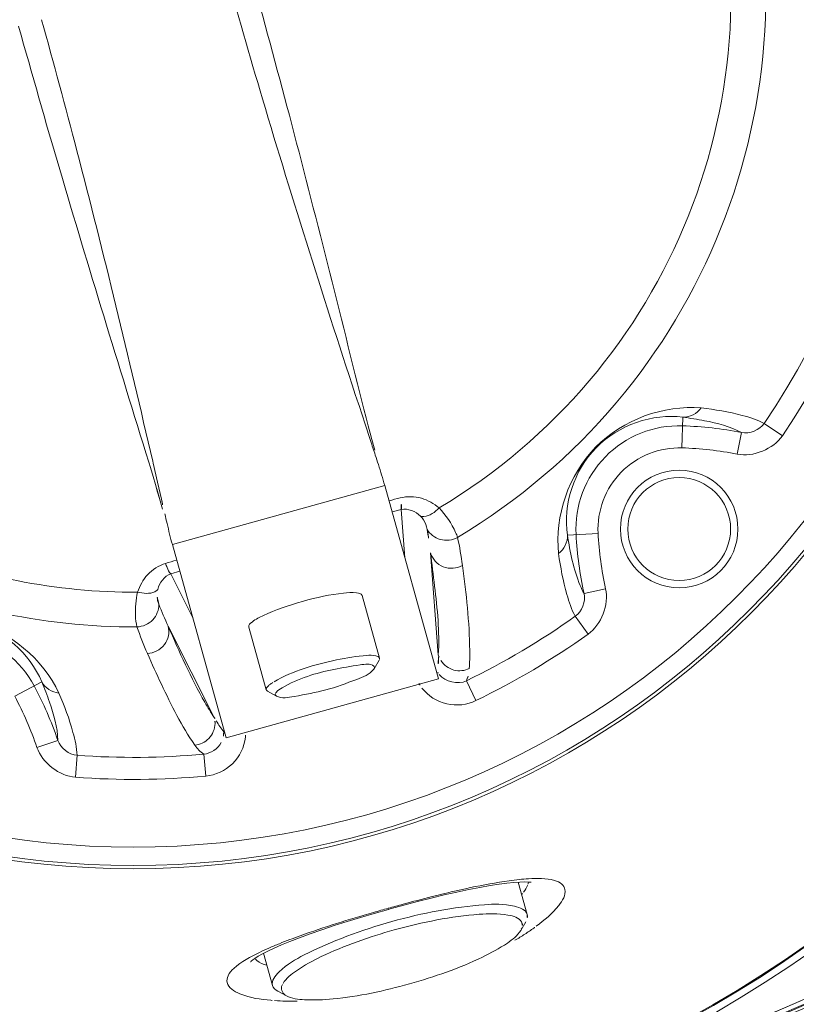
# Model space of a CAD drawing. Extents: x 2279545 to 2286950, y 13738945 to 13747324.
# Drawn here: x 2286544 to 2286545, y 13739323 to 13739323 of the extents above; entities that cross this region are included whole.
import ezdxf

# ---------------------------------------------------------------- set-up
doc = ezdxf.new("R2010")
doc.units = 0
doc.header["$MEASUREMENT"] = 0
for name, color, linetype in [('C-U01-SEW-LS-ASPH-HTCH', 244, 'Continuous'), ('C-U01-SEW-LS-CONC-HTCH', 244, 'Continuous'), ('C-U01-SEW-LS-SITE', 1, 'Continuous'), ('C-U01-SEW-LS-WELL', 1, 'Sewer_08in')]:
    doc.layers.add(name, color=color, linetype=linetype)
doc.styles.add('SSP', font='SourceSansPro-Regular_0.ttf')
doc.linetypes.add('Sewer_08in', pattern='A,4,-0.2,["8\'\'SS",SSP,S=0.1,R=0,X=-0.1,Y=-0.05],-0.4', length=4.6)

msp = doc.modelspace()

# ---------------------------------------------------------------- hatches: boundary and pattern name
at = {"layer": 'C-U01-SEW-LS-ASPH-HTCH', "ltscale": 0.5, "transparency": 33554585}
h = msp.add_hatch(color=256, dxfattribs=at)
h.dxf.hatch_style = 1
h.paths.add_polyline_path([(2286573.510576663, 13739373.79318194), (2286494.581817746, 13739351.56142503), (2286495.948009407, 13739346.71113106), (2286512.204605147, 13739288.9960283), (2286591.133260935, 13739311.22768827)])
h.paths.add_polyline_path([(2286533.663223751, 13739331.12905644), (2286574.090184555, 13739342.51592783), (2286578.699156309, 13739326.15263417), (2286538.272195504, 13739314.76576278)], flags=16)
h.paths.add_polyline_path([(2286538.299066354, 13739323.63163773, 0.7000048338456868), (2286538.383656526, 13739323.33930496, 0.7000048338456868)], flags=0)
h.paths.add_polyline_path([(2286529.261740708, 13739310.14998525), (2286531.92686484, 13739300.68795956), (2286531.926864504, 13739300.68795946), (2286516.526153143, 13739296.35011376), (2286516.526117858, 13739296.35010382), (2286513.860993727, 13739305.81212951)], flags=16)
h.paths.add_polyline_path([(2286538.813268777, 13739312.84034304), (2286556.62037283, 13739317.85602297), (2286558.518184717, 13739311.11819617), (2286540.711071017, 13739306.10255047)], flags=16)
h.paths.add_polyline_path([(2286527.1874486, 13739306.44899724), (2286528.225822817, 13739302.76244343), (2286518.600355953, 13739300.05128359), (2286517.561981736, 13739303.7378374)], flags=0)
h.paths.add_polyline_path([(2286570.578453819, 13739321.78756478), (2286579.241368328, 13739324.22762875), (2286581.681432304, 13739315.56471425), (2286573.018517795, 13739313.12465027)], flags=16)
h.paths.add_polyline_path([(2286574.130236366, 13739318.39269678), (2286577.291654892, 13739321.39029576, -0.1920103428970691), (2286577.182876864, 13739321.66311336, -1), (2286577.97588723, 13739321.66311336, -0.3365715038688812), (2286577.685963052, 13739321.28120126), (2286578.78514551, 13739317.34249685, -0.496365884062872), (2286579.288231699, 13739316.96058475, -1), (2286578.495221333, 13739316.96058475, -0.05648178468554539), (2286578.505276496, 13739317.04931322), (2286574.228959231, 13739318.0311507, -0.8930757056026919), (2286573.446004028, 13739318.11987917, -0.6778377905171423)], flags=0)
at = {"layer": 'C-U01-SEW-LS-CONC-HTCH'}
h = msp.add_hatch(dxfattribs=at)
h.set_pattern_fill('AR-CONC', color=256, scale=0.3499999999999999, angle=105.3877772166758)
h.set_pattern_definition([(155.3877772166758, (524862.2244605287, 27596784.91317195), (-0.4543794806319866, 2.478697094735462), [0.2624999999999999, -2.887499999999999]), (100.3877772166757, (524862.2244605287, 27596784.91317195), (-2.409434464192428, -1.16680163710949), [0.2099999999999999, -2.309999999999999]), (205.8392216766758, (524862.1865955703, 27596785.11973004), (-2.863813916576365, 1.311895457193868), [0.2230906719999998, -2.453997391999997]), (151.5719772166758, (524861.5495541054, 27596784.72742664), (-0.4326252312356548, 3.755162295340229), [0.3937499999999999, -4.331249999999999]), (202.0234127066758, (524861.5135021459, 27596785.04035676), (-4.155239866902216, 2.249356944011133), [0.3346361969999999, -3.680998159999998]), (96.5719412066757, (524861.5495541054, 27596784.72742664), (-4.155239864624256, 2.24935694238936), [0.3149999999999988, -3.465000003499989]), (126.3877772166758, (524861.6254080562, 27596785.11131618), (0.8042869489238996, 2.388204870537723), [0.2625, -2.887499999999999]), (71.38777721667581, (524861.6254080562, 27596785.11131618), (-2.673015524033405, 0.1476093014550963), [0.2099999999999994, -2.30999999999999]), (176.8392219566758, (524861.6924319682, 27596785.31033325), (-1.868728563005018, 2.535814148787638), [0.2230906649999994, -2.45399739199999]), (142.8877772166758, (524862.2244605287, 27596784.91317195), (-1.13465418106252, -0.2681335383672517), [0, -2.281999999999998, 0, -2.344999999999999, 0, -2.318749999999999]), (112.8877772166758, (524862.2244605287, 27596784.91317195), (-1.575274652328736, 0.5214359737595586), [0, -1.336999999999999, 0, -2.229499999999997, 0, -0.8837499999999993]), (72.88777721667581, (524862.431566549, 27596784.16065129), (-0.4196629308659533, 1.82234826269761), [0, -0.8749999999999992, 0, -2.729999999999997, 0, -3.622499999999997]), (62.88777721667578, (524862.5244392045, 27596783.82319808), (-0.8794279572524727, 1.875010302399094), [0, -1.137499999999997, 0, -1.812999999999996, 0, -2.572499999999993])])
edge = h.paths.add_edge_path(flags=16)
edge.add_arc((2286543.56374815, 13739325.11449749), 4, 0, 360)
h.paths.add_polyline_path([(2286578.415486061, 13739326.07283466), (2286573.80651434, 13739342.43612833), (2286533.663223751, 13739331.12905644), (2286538.272195504, 13739314.76576278)])

# ---------------------------------------------------------------- linework, layer by layer
at = {"layer": 'C-U01-SEW-LS-SITE', "color": 1, "linetype": 'Continuous'}
for radius in [4.5, 4]:
    msp.add_circle((2286543.563748149, 13739325.11449749), radius, dxfattribs=at)
at = {"layer": 'C-U01-SEW-LS-WELL', "color": 13, "linetype": 'Continuous', "lineweight": 0}
for p, q in [((2286544.381077041, 13739323.10102912), (2286544.381402039, 13739323.10004238)), ((2286544.381402039, 13739323.10004238), (2286544.384863167, 13739323.08954135)), ((2286544.56505589, 13739323.09344556), (2286544.564478253, 13739323.07609745)), ((2286544.384863167, 13739323.08954135), (2286544.387947487, 13739323.08017294)), ((2286544.611134019, 13739323.08997056), (2286544.621451596, 13739323.08295303)), ((2286544.595920108, 13739323.07249475), (2286544.598340433, 13739323.08475625)), ((2286544.264406472, 13739323.06846924), (2286544.264639019, 13739323.06745841)), ((2286544.264639019, 13739323.06745841), (2286544.267115737, 13739323.05668221)), ((2286544.266752442, 13739323.05286158), (2286544.26998918, 13739323.04126337)), ((2286544.267115737, 13739323.05668221), (2286544.269328382, 13739323.04706988)), ((2286544.395975819, 13739323.05484296), (2286544.275576354, 13739323.02124283)), ((2286544.426562405, 13739322.94524194), (2286544.395975819, 13739323.05484296)), ((2286544.400190346, 13739323.03974103), (2286544.405363605, 13739323.04106709)), ((2286544.405363605, 13739323.04106709), (2286544.407467682, 13739323.01366412)), ((2286544.516963255, 13739323.0275887), (2286544.499630821, 13739323.02665216)), ((2286544.275576354, 13739323.02124283), (2286544.306162939, 13739322.91164181)), ((2286544.426369632, 13739322.95878235), (2286544.421935243, 13739323.01656291)), ((2286544.274678546, 13739323.00459653), (2286544.279790881, 13739323.0061409)), ((2286544.287068217, 13739322.98006399), (2286544.274678546, 13739323.00459653)), ((2286544.383104745, 13739322.9924574), (2286544.393031647, 13739322.9568863)), ((2286544.50900713, 13739322.99355454), (2286544.521215915, 13739322.99622811)), ((2286544.511288189, 13739322.97048564), (2286544.504058637, 13739322.98065577)), ((2286544.273190297, 13739322.97505235), (2286544.299316412, 13739322.92332534)), ((2286544.318891699, 13739322.97453732), (2286544.328818599, 13739322.93896623)), ((2286544.3899212, 13739322.95083093), (2286544.392802937, 13739322.95576284)), ((2286544.389918668, 13739322.9508303), (2286544.389658168, 13739322.95045477)), ((2286544.201497977, 13739322.9434516), (2286544.186185259, 13739322.9352778)), ((2286544.306162939, 13739322.91164181), (2286544.426562405, 13739322.94524194)), ((2286544.442261558, 13739322.94404203), (2286544.447708899, 13739322.93281597)), ((2286544.334615129, 13739322.93539655), (2286544.329595998, 13739322.93812355)), ((2286544.198786154, 13739322.90624698), (2286544.210615089, 13739322.91028167)), ((2286544.294506649, 13739322.89006149), (2286544.293353769, 13739322.90248602)), ((2286544.221527656, 13739322.90180927), (2286544.22060909, 13739322.88936522)), ((2286544.476836067, 13739322.81159894), (2286544.471731276, 13739322.82989096)), ((2286544.39799051, 13739322.81510974), (2286544.398166207, 13739322.81448016)), ((2286544.473070204, 13739322.80255435), (2286544.475942255, 13739322.80734986)), ((2286544.332356709, 13739322.77127878), (2286544.327251579, 13739322.78957201)), ((2286544.340261807, 13739322.76549124), (2286544.335321599, 13739322.76810656))]:
    msp.add_line(p, q, dxfattribs=at)
for points in [[(2286544.390394352, 13739323.07484305), (2286544.388748644, 13739323.08076291), (2286544.3877433, 13739323.08442633), (2286544.386632445, 13739323.0885367), (2286544.385432566, 13739323.09306673), (2286544.384164014, 13739323.09797671), (2286544.383205668, 13739323.10178083)], [(2286544.262196167, 13739323.06800964), (2286544.263155153, 13739323.06488694), (2286544.264658945, 13739323.05988826), (2286544.266019026, 13739323.05526131), (2286544.26723138, 13739323.0510559), (2286544.268295778, 13739323.04730696)], [(2286544.398166189, 13739322.81448023), (2286544.399043935, 13739322.81472474), (2286544.40688045, 13739322.81686535), (2286544.414645267, 13739322.8189098), (2286544.42229513, 13739322.82084439), (2286544.429743456, 13739322.82264245), (2286544.43686204, 13739322.82426946), (2286544.443627871, 13739322.82571674), (2286544.449966223, 13739322.82696458), (2286544.455704399, 13739322.82798107), (2286544.460790319, 13739322.82876724), (2286544.465276389, 13739322.82934445), (2286544.469171574, 13739322.82972844), (2286544.472509279, 13739322.82994035), (2286544.475277068, 13739322.83000193), (2286544.477420199, 13739322.82994561), (2286544.478973391, 13739322.82981634)], [(2286544.333203933, 13739322.79251309), (2286544.337369841, 13739322.7943499), (2286544.342162964, 13739322.79632009), (2286544.347642122, 13739322.79843322), (2286544.353761171, 13739322.80066056), (2286544.360352824, 13739322.80293905), (2286544.367344851, 13739322.80524748), (2286544.374711293, 13739322.80758043), (2286544.382314037, 13739322.80989822), (2286544.390058759, 13739322.81217699), (2286544.398166207, 13739322.81448016)], [(2286544.319970523, 13739322.78477597), (2286544.319987757, 13739322.78479349), (2286544.320326026, 13739322.78511883), (2286544.321127481, 13739322.78578223), (2286544.322408862, 13739322.78670721), (2286544.324234196, 13739322.78787396), (2286544.326656057, 13739322.78926233), (2286544.329645751, 13739322.79081705), (2286544.333203933, 13739322.79251309)]]:
    msp.add_lwpolyline(points, dxfattribs=at)
for centre, radius in [((2286544.253378358, 13739323.33329897), 0.664914105175), ((2286544.253378358, 13739323.33329897), 0.6609192281583333), ((2286544.253378358, 13739323.33329897), 0.6604166666666667), ((2286544.253378358, 13739323.33329897), 0.49582362245), ((2286544.253378358, 13739323.33329897), 0.4939626976499999), ((2286544.253378358, 13739323.33329897), 0.4835523765333334), ((2286544.562945794, 13739323.03007334), 0.03333333333333333), ((2286544.562945794, 13739323.03007334), 0.02916666666666666)]:
    msp.add_circle(centre, radius, dxfattribs=at)
for centre, radius, start, end in [((2286544.253378358, 13739323.33329897), 0.4451415470333333, 325.7777943830133, 65.40801718516636), ((2286544.253378358, 13739323.33329897), 0.4326636435833333, 325.7783230339035, 65.40754513493657), ((2286544.253378358, 13739323.33329897), 0.358680437825, 300.8465115254837, 90.33935686425397), ((2286544.253378358, 13739323.33329897), 0.33897661265, 300.7716920673557, 90.41417631249719), ((2286544.562945794, 13739323.03007334), 0.05854771373333334, 88.09293415814695, 183.0929341361361), ((2286544.557954029, 13739322.88015643), 0.2085477137333333, 78.83380932395185, 88.09293418481258), ((2286541.572408293, 13739322.15447204), 2.963812259308333, 18.03332330583941, 18.19997635760378), ((2286544.557954029, 13739322.88015643), 0.1960496175416667, 78.83683559580258, 88.09293418481258), ((2286545.167230819, 13739320.06240336), 3.08114844165, 104.3265280720424, 104.4491922803304), ((2286547.157696323, 13739323.71314734), 2.964174175683333, 192.985783584555, 193.1524186143282), ((2286544.712727293, 13739323.03816669), 0.2085477137333333, 183.0929341361361, 192.3520678787476), ((2286544.712727293, 13739323.03816669), 0.1960496175416667, 183.0401967914345, 192.3491585503013), ((2286544.253378358, 13739323.33329897), 0.33897661265, 247.1242468365837, 270.4141763124972), ((2286544.253378358, 13739323.33329897), 0.358680437825, 244.5742427650557, 270.339356864254), ((2286545.165308404, 13739320.06186195), 3.081153184791667, 106.7366760520352, 106.8593401147353), ((2286544.253378358, 13739323.33329897), 0.4326636435833333, 295.8845360307322, 305.4075348255562), ((2286544.145560981, 13739322.91359289), 0.05854771373333334, 28.09293413085131, 123.0929342079136), ((2286544.253378358, 13739323.33329897), 0.4451415470333333, 295.8845358927109, 305.4081351096223), ((2286544.314132342, 13739322.95602167), 0.1122724929916667, 0.2395697966435795, 1.40651221529438), ((2286544.438398404, 13739322.96219302), 0.01250296609166667, 195.854022063776, 212.1874473642317), ((2286544.436491867, 13739322.95499655), 0.012084008175, 210.3092121593147, 217.5371924331587), ((2286544.436748633, 13739322.95521324), 0.02487617935833333, 210.5474439001149, 217.8579379114175), ((2286544.013233238, 13739322.84295743), 0.2085477137333333, 18.83380468284768, 28.09293413085131), ((2286544.013233238, 13739322.84295743), 0.1960496175416667, 18.83687221447838, 28.09293413085131), ((2286544.287260519, 13739322.92001451), 0.01250223916666667, 359.0252916087812, 15.37991015957245), ((2286544.396751728, 13739322.97907673), 0.1122591299083333, 209.779958508275, 210.9468612331569), ((2286544.026275807, 13739324.14707635), 1.515705626333333, 265.6715982039834, 305.5142701086741), ((2286544.026275807, 13739324.14707635), 1.514141232958333, 265.6715982039834, 305.5142701086741), ((2286544.02627077, 13739324.14708502), 1.513633229841667, 265.6732157898607, 305.5126235438348), ((2286544.292290791, 13739322.91489678), 0.024870803175, 353.3409529310233, 0.6404067481531242), ((2286544.253378358, 13739323.33329897), 0.4326636435833333, 265.7783300552204, 275.3013321482123), ((2286544.047744751, 13739324.09064177), 1.450742353408333, 291.1695710588155, 304.9839686457763), ((2286544.023538864, 13739324.15356552), 1.518162931775, 291.1641017116168, 304.4470619748207), ((2286544.253378358, 13739323.33329897), 0.4451415470416666, 265.7776590670564, 275.3013308863129), ((2286544.489793387, 13739322.66284957), 0.169450129025, 95.93653373583959, 97.90413102181525), ((2286544.484863068, 13739322.7107145), 0.1213319783666667, 93.46644727256033, 95.95855717969641), ((2286544.455159865, 13739322.84032632), 0.025292949375, 317.1287308187134, 320.4232404494797), ((2286544.671007892, 13739321.83718355), 1.015321679083333, 105.598667641899, 106.087662223521), ((2286544.672370075, 13739321.8313193), 1.021336366408333, 105.0931389356996, 105.5838085345834), ((2286544.402972705, 13739322.91204942), 0.1330873695416666, 302.9994649157662, 305.6407662425383), ((2286544.41270028, 13739322.89834982), 0.1162856487083333, 305.6788557191256, 306.5503301299971), ((2286544.38810868, 13739322.93489988), 0.160346905125, 300.6432314472623, 303.006976969147), ((2286544.393919592, 13739322.64694146), 0.158876238, 113.6034504512103, 115.7179528508165), ((2286544.418175678, 13739322.59155203), 0.219343953875, 111.9293070558961, 113.6161527141722), ((2286544.342375574, 13739322.87952987), 0.1171146391416667, 264.6494338546966, 265.668064905856)]:
    msp.add_arc(centre, radius, start, end, dxfattribs=at)
for points, knots in [([(2286544.968234434, 13739322.98219293), (2286544.972876847, 13739323.03083546), (2286544.97599758, 13739323.12872586), (2286544.964787805, 13739323.32387307), (2286544.924682597, 13739323.51654419), (2286544.857611259, 13739323.70017809), (2286544.804688624, 13739323.81049038), (2286544.762197622, 13739323.88471788), (2286544.736369719, 13739323.92619701), (2286544.716311116, 13739323.95689642), (2286544.69513982, 13739323.98701751), (2286544.673920259, 13739324.01803335), (2286544.642212106, 13739324.04062282), (2286544.604990515, 13739324.04927638), (2286544.5679008, 13739324.05077218), (2286544.519096989, 13739324.05363632), (2286544.457989315, 13739324.05427764), (2286544.384712582, 13739324.05179539), (2286544.287306166, 13739324.04364606), (2286544.16645352, 13739324.02464209), (2286544.024353141, 13739323.98788133), (2286543.886494393, 13739323.93752117), (2286543.776163925, 13739323.88462998), (2286543.691397534, 13739323.83601262), (2286543.63977013, 13739323.80322579), (2286543.599671652, 13739323.77506368), (2286543.568586383, 13739323.75384216), (2286543.546282112, 13739323.72212721), (2286543.539727668, 13739323.69703246), (2286543.538522453, 13739323.6844049)], [0, 0, 0, 0, 0.06233024349999999, 0.1246415933, 0.2491211609, 0.311433576, 0.3737449526, 0.4049095949, 0.420492929, 0.4360766136, 0.4516603419, 0.4675278029, 0.4837279243, 0.4999095790999999, 0.5155126171, 0.5310953964, 0.5622599993, 0.5934246490999999, 0.6245894725, 0.6869016237000001, 0.749215025, 0.8115274872, 0.8738388934, 0.9050035363, 0.9361682564, 0.9517522111, 0.9676189233, 0.9838191076999999, 1, 1, 1, 1]), ([(2286543.544252704, 13739323.68385804), (2286543.545403265, 13739323.69591403), (2286543.551665804, 13739323.71986897), (2286543.573266244, 13739323.75026316), (2286543.603690302, 13739323.77078871), (2286543.643385224, 13739323.79874974), (2286543.694821914, 13739323.83134149), (2286543.779225381, 13739323.87973275), (2286543.889095356, 13739323.93235593), (2286544.026365295, 13739323.98246731), (2286544.167855439, 13739324.01904214), (2286544.28818524, 13739324.03794797), (2286544.385168474, 13739324.04605305), (2286544.458126299, 13739324.04851968), (2286544.518967295, 13739324.04787928), (2286544.567545875, 13739324.04502655), (2286544.603933048, 13739324.04356178), (2286544.639949379, 13739324.03523614), (2286544.67035494, 13739324.01337576), (2286544.690863286, 13739323.98300776), (2286544.711849714, 13739323.9532373), (2286544.73179649, 13739323.92265572), (2286544.7575021, 13739323.88135191), (2286544.799781647, 13739323.80743218), (2286544.852444805, 13739323.69758624), (2286544.919182886, 13739323.5147331), (2286544.95908543, 13739323.32289227), (2286544.9702304, 13739323.12860545), (2286544.967124562, 13739323.03115571), (2286544.962504011, 13739322.9827399)], [0, 0, 0, 0, 0.0155679085, 0.0311337604, 0.0467553397, 0.0623905226, 0.0936590268, 0.1249277476, 0.1874476435, 0.2499692149, 0.3124920533, 0.3750129895, 0.4062820571, 0.437550843, 0.4688194301, 0.4844548144, 0.5000915703000001, 0.5156546208, 0.5312229176, 0.5468439512, 0.5624794238, 0.5781148174, 0.5937502498, 0.6250189612, 0.6875388294, 0.7500603393, 0.8749598851, 0.9374806291, 1, 1, 1, 1]), ([(2286543.53461534, 13739323.68477778), (2286543.529945493, 13739323.6359992), (2286543.526835057, 13739323.53784142), (2286543.538064849, 13739323.34217704), (2286543.578278352, 13739323.14900488), (2286543.645523425, 13739322.96489407), (2286543.698583256, 13739322.85429483), (2286543.741185389, 13739322.77987512), (2286543.767079236, 13739322.73828711), (2286543.787193892, 13739322.70751076), (2286543.808511414, 13739322.67714976), (2286543.830185095, 13739322.64559048), (2286543.862841571, 13739322.62235137), (2286543.900991471, 13739322.61344342), (2286543.93860082, 13739322.61190588), (2286543.987542264, 13739322.6090404), (2286544.048808433, 13739322.60839414), (2286544.122275609, 13739322.61088387), (2286544.21993502, 13739322.6190541), (2286544.341102369, 13739322.63810706), (2286544.483569014, 13739322.67496558), (2286544.621796791, 13739322.72544803), (2286544.732380134, 13739322.77850327), (2286544.806802799, 13739322.82110592), (2286544.848388972, 13739322.8469998), (2286544.879170756, 13739322.86711437), (2286544.90951161, 13739322.8884324), (2286544.941145266, 13739322.91010319), (2286544.964092949, 13739322.94276758), (2286544.97089552, 13739322.96874902), (2286544.972140358, 13739322.98182026)], [0, 0, 0, 0, 0.062181102, 0.1243292853, 0.2484828978, 0.310632132, 0.3727803344, 0.4038633843, 0.4194058512, 0.4349489509, 0.4504920672, 0.4665507474, 0.4832459973, 0.4999089226, 0.515485353, 0.5310268762, 0.562109933, 0.5931929803, 0.6242761952, 0.6864251840000001, 0.7485754087000001, 0.8107246915, 0.8728729233, 0.9039559726, 0.9194984369, 0.9350415415000001, 0.9505850845, 0.9666421612, 0.9833380757, 1, 1, 1, 1]), ([(2286543.538522282, 13739323.68440501), (2286543.533879867, 13739323.63576248), (2286543.530759136, 13739323.53787208), (2286543.541968911, 13739323.34272486), (2286543.582074119, 13739323.15005375), (2286543.649145456, 13739322.96641985), (2286543.702068091, 13739322.85610756), (2286543.744559093, 13739322.78188005), (2286543.770386996, 13739322.74040093), (2286543.790445599, 13739322.70970152), (2286543.811616895, 13739322.67958043), (2286543.832836456, 13739322.64856459), (2286543.864544609, 13739322.62597512), (2286543.9017662, 13739322.61732156), (2286543.938855915, 13739322.61582576), (2286543.987659727, 13739322.61296161), (2286544.048767401, 13739322.6123203), (2286544.122044133, 13739322.61480255), (2286544.21945055, 13739322.62295187), (2286544.340303195, 13739322.64195585), (2286544.482403575, 13739322.67871661), (2286544.620262322, 13739322.72907677), (2286544.73059279, 13739322.78196796), (2286544.815359181, 13739322.83058532), (2286544.866986585, 13739322.86337215), (2286544.907085063, 13739322.89153426), (2286544.938170333, 13739322.91275577), (2286544.960474603, 13739322.94447073), (2286544.967029048, 13739322.96956548), (2286544.968234262, 13739322.98219304)], [0, 0, 0, 0, 0.06233024349999999, 0.1246415933, 0.2491211609, 0.311433576, 0.3737449526, 0.4049095949, 0.420492929, 0.4360766136, 0.4516603419, 0.4675278029, 0.4837279243, 0.4999095790999999, 0.5155126171, 0.5310953964, 0.5622599993, 0.5934246490999999, 0.6245894725, 0.6869016237000001, 0.749215025, 0.8115274872, 0.8738388934, 0.9050035363, 0.9361682564, 0.9517522111, 0.9676189233, 0.9838191076999999, 1, 1, 1, 1]), ([(2286544.962504011, 13739322.9827399), (2286544.961353451, 13739322.97068391), (2286544.955090911, 13739322.94672897), (2286544.933490471, 13739322.91633478), (2286544.903066413, 13739322.89580923), (2286544.863371492, 13739322.8678482), (2286544.811934801, 13739322.83525645), (2286544.727531334, 13739322.78686519), (2286544.617661359, 13739322.734242), (2286544.48039142, 13739322.68413063), (2286544.338901277, 13739322.6475558), (2286544.218571476, 13739322.62864997), (2286544.121588242, 13739322.62054489), (2286544.048630416, 13739322.61807826), (2286543.98778942, 13739322.61871866), (2286543.939210841, 13739322.62157138), (2286543.902823667, 13739322.62303616), (2286543.866807336, 13739322.6313618), (2286543.836401775, 13739322.65322218), (2286543.81589343, 13739322.68359017), (2286543.794907001, 13739322.71336064), (2286543.774960225, 13739322.74394221), (2286543.749254615, 13739322.78524603), (2286543.706975068, 13739322.85916576), (2286543.65431191, 13739322.9690117), (2286543.587573829, 13739323.15186484), (2286543.547671286, 13739323.34370567), (2286543.536526316, 13739323.53799249), (2286543.539632153, 13739323.63544223), (2286543.544252704, 13739323.68385804)], [0, 0, 0, 0, 0.0155679085, 0.0311337604, 0.0467553397, 0.0623905226, 0.0936590268, 0.1249277476, 0.1874476435, 0.2499692149, 0.3124920533, 0.3750129895, 0.4062820571, 0.437550843, 0.4688194301, 0.4844548144, 0.5000915703000001, 0.5156546208, 0.5312229176, 0.5468439512, 0.5624794238, 0.5781148174, 0.5937502498, 0.6250189612, 0.6875388294, 0.7500603393, 0.8749598851, 0.9374806291, 1, 1, 1, 1]), ([(2286543.482386581, 13739323.64704008), (2286543.476882754, 13739323.55480298), (2286543.480926088, 13739323.415253), (2286543.510827032, 13739323.23262996), (2286543.545320815, 13739323.09804413), (2286543.591610553, 13739322.96708083), (2286543.639693845, 13739322.86173948), (2286543.68368974, 13739322.78036953), (2286543.719206593, 13739322.72066995), (2286543.757924982, 13739322.66334163), (2286543.796794651, 13739322.60531079), (2286543.858575221, 13739322.56786328), (2286543.928510246, 13739322.56277606), (2286543.997499912, 13739322.55934115), (2286544.090113843, 13739322.55940257), (2286544.205604774, 13739322.56700366), (2286544.388496717, 13739322.59556858), (2286544.611243793, 13739322.66150586), (2286544.777371065, 13739322.74499181), (2286544.855937712, 13739322.79362484)], [0, 0, 0, 0, 0.1249640797, 0.187506841, 0.2500491869, 0.3125910157, 0.3751323447, 0.4064105081, 0.4376884278, 0.4689660063, 0.5001892713, 0.5312526765, 0.5624374888, 0.5937147496, 0.624992651, 0.6875336387000001, 0.7500751637, 0.8750365398000001, 1, 1, 1, 1]), ([(2286543.488441981, 13739323.64667876), (2286543.482970909, 13739323.5549906), (2286543.4869645, 13739323.4162744), (2286543.516605834, 13739323.23472622), (2286543.55080327, 13739323.10091941), (2286543.596711795, 13739322.97069996), (2286543.64439674, 13739322.86593514), (2286543.688045088, 13739322.78500526), (2286543.723250489, 13739322.72560078), (2286543.761761493, 13739322.66862668), (2286543.799937056, 13739322.61064972), (2286543.861361182, 13739322.57324752), (2286543.930940565, 13739322.56876453), (2286543.999508575, 13739322.56534777), (2286544.091575969, 13739322.56554862), (2286544.20636773, 13739322.57320507), (2286544.388147229, 13739322.60175774), (2286544.609525588, 13739322.66742309), (2286544.774645844, 13739322.75043919), (2286544.852744918, 13739322.79878279)], [0, 0, 0, 0, 0.1249665798, 0.1875102964, 0.2500536075, 0.312596424, 0.3751387112, 0.4064171258, 0.4376952286, 0.4689730811, 0.5001997834, 0.5312422003, 0.5624297042999999, 0.5937076459, 0.6249858, 0.6875276823, 0.7500701775, 0.8750340184000001, 1, 1, 1, 1]), ([(2286544.318348064, 13739323.35143023), (2286544.325924161, 13739323.32428277), (2286544.348496789, 13739323.24131285), (2286544.36923975, 13739323.1578646), (2286544.383205761, 13739323.10178046)], [0, 0, 0, 0, 0.327799879, 1, 1, 1, 1]), ([(2286544.305354345, 13739323.34780414), (2286544.312248072, 13739323.32310183), (2286544.336155419, 13739323.24043623), (2286544.36218288, 13739323.15840074), (2286544.381077041, 13739323.10102912)], [0, 0, 0, 0, 0.2980420305, 1, 1, 1, 1]), ([(2286544.188408298, 13739323.3151678), (2286544.195984442, 13739323.28802017), (2286544.219636953, 13739323.20535143), (2286544.245102577, 13739323.12322096), (2286544.262196039, 13739323.0680096)], [0, 0, 0, 0, 0.3278011863, 1, 1, 1, 1]), ([(2286544.201402644, 13739323.31879397), (2286544.20829637, 13739323.29409165), (2286544.230649382, 13739323.21099221), (2286544.250862426, 13739323.12733399), (2286544.264406472, 13739323.06846924)], [0, 0, 0, 0, 0.2980418454, 1, 1, 1, 1]), ([(2286544.575406246, 13739323.09869942), (2286544.554205618, 13739323.1004713), (2286544.507923569, 13739323.08398327), (2286544.492335087, 13739323.03734109), (2286544.49459229, 13739323.01619528)], [0, 0, 0, 0, 0.5001011797, 1, 1, 1, 1]), ([(2286544.611134019, 13739323.08997056), (2286544.607273668, 13739323.09209646), (2286544.59534285, 13739323.09564975), (2286544.583258223, 13739323.09789994), (2286544.575406246, 13739323.09869942)], [0, 0, 0, 0, 0.3583056947, 1, 1, 1, 1]), ([(2286544.499630821, 13739323.02665216), (2286544.496995544, 13739323.04382479), (2286544.509323083, 13739323.0825921), (2286544.54782836, 13739323.0957254), (2286544.56505589, 13739323.09344556)], [0, 0, 0, 0, 0.4999414205, 1, 1, 1, 1]), ([(2286544.56505589, 13739323.09344556), (2286544.569153171, 13739323.09295044), (2286544.580446654, 13739323.09106223), (2286544.591890084, 13739323.08832017), (2286544.598340434, 13739323.08475626)], [0, 0, 0, 0, 0.3589859339, 1, 1, 1, 1]), ([(2286544.516948664, 13739323.02776864), (2286544.516283025, 13739323.04008744), (2286544.526009975, 13739323.06641922), (2286544.552148471, 13739323.076508), (2286544.564478253, 13739323.07609745)], [0, 0, 0, 0, 0.5000032115999999, 1, 1, 1, 1]), ([(2286544.390628107, 13739323.07197963), (2286544.391212876, 13739323.07018203), (2286544.393049801, 13739323.06448739), (2286544.394875551, 13739323.05878607), (2286544.395975943, 13739323.05484303)], [0, 0, 0, 0, 0.3158959765, 1, 1, 1, 1]), ([(2286544.426805036, 13739323.04204593), (2286544.42382205, 13739323.04436764), (2286544.417010443, 13739323.04869645), (2286544.408730567, 13739323.04863091), (2286544.404807902, 13739323.04773199)], [0, 0, 0, 0, 0.4843469158, 1, 1, 1, 1]), ([(2286544.405363609, 13739323.04106709), (2286544.405463009, 13739323.04133078), (2286544.405600205, 13739323.04360859), (2286544.405170111, 13739323.04580969), (2286544.404807911, 13739323.04773199)], [0, 0, 0, 0, 0.1259201239, 1, 1, 1, 1]), ([(2286544.416227349, 13739323.03742573), (2286544.416841042, 13739323.03716522), (2286544.420960681, 13739323.03690273), (2286544.424465744, 13739323.03972575), (2286544.426804781, 13739323.04204615)], [0, 0, 0, 0, 0.1682962914, 1, 1, 1, 1]), ([(2286544.437288159, 13739323.02535605), (2286544.436986395, 13739323.02629445), (2286544.434470233, 13739323.03239166), (2286544.430694385, 13739323.03801146), (2286544.426805036, 13739323.04204593)], [0, 0, 0, 0, 0.1495876214, 1, 1, 1, 1]), ([(2286544.271277767, 13739323.03867239), (2286544.271708347, 13739323.03683167), (2286544.273085693, 13739323.03100858), (2286544.274476044, 13739323.02518557), (2286544.275576464, 13739323.02124243)], [0, 0, 0, 0, 0.315899439, 1, 1, 1, 1]), ([(2286544.416227493, 13739323.03742561), (2286544.41686977, 13739323.0367765), (2286544.418636811, 13739323.03452129), (2286544.419756955, 13739323.03178974), (2286544.420083548, 13739323.02987878)], [0, 0, 0, 0, 0.3202014505, 1, 1, 1, 1]), ([(2286544.420083512, 13739323.02987884), (2286544.421590746, 13739323.02716669), (2286544.427256102, 13739323.0227271), (2286544.43440573, 13739323.0237171), (2286544.437288159, 13739323.02535605)], [0, 0, 0, 0, 0.4834093046, 1, 1, 1, 1]), ([(2286544.509007057, 13739322.99355453), (2286544.508155584, 13739322.99502289), (2286544.503419138, 13739323.0055358), (2286544.50100743, 13739323.01695114), (2286544.499630821, 13739323.02665216)], [0, 0, 0, 0, 0.1476545233, 1, 1, 1, 1]), ([(2286544.421935243, 13739323.01656291), (2286544.422793364, 13739323.01029935), (2286544.4251306, 13739322.99114537), (2286544.427217644, 13739322.97176033), (2286544.426369632, 13739322.95878235)], [0, 0, 0, 0, 0.3270984531, 1, 1, 1, 1]), ([(2286544.421936803, 13739323.01655753), (2286544.422926212, 13739323.01314313), (2286544.428578321, 13739323.0069623), (2286544.436846681, 13739323.00764829), (2286544.440033695, 13739323.0093916)], [0, 0, 0, 0, 0.4945877203, 1, 1, 1, 1]), ([(2286544.49459229, 13739323.01619528), (2286544.495553332, 13739323.00836145), (2286544.498053682, 13739322.99632579), (2286544.501853998, 13739322.98447171), (2286544.504058637, 13739322.98065577)], [0, 0, 0, 0, 0.6416934245, 1, 1, 1, 1]), ([(2286544.271702749, 13739323.01058606), (2286544.267881946, 13739323.00932212), (2286544.26076337, 13739323.00509403), (2286544.25717738, 13739322.99786248), (2286544.25582871, 13739322.99433121)], [0, 0, 0, 0, 0.5156568257999999, 1, 1, 1, 1]), ([(2286544.271702749, 13739323.01058606), (2286544.271986514, 13739323.00982771), (2286544.27286517, 13739323.00782087), (2286544.273558842, 13739323.00547638), (2286544.274678546, 13739323.00459653)], [0, 0, 0, 0, 0.3624870569, 1, 1, 1, 1]), ([(2286544.44395718, 13739322.95099487), (2286544.444174335, 13739322.95437957), (2286544.44443744, 13739322.97392346), (2286544.442206705, 13739322.99340419), (2286544.440033691, 13739323.00939161)], [0, 0, 0, 0, 0.1736986283, 1, 1, 1, 1]), ([(2286544.25582871, 13739322.99433121), (2286544.255329828, 13739322.99212518), (2286544.254393137, 13739322.98559183), (2286544.254500219, 13739322.97884621), (2286544.255502772, 13739322.97462482)], [0, 0, 0, 0, 0.342659559, 1, 1, 1, 1]), ([(2286544.267270201, 13739322.99585581), (2286544.266861122, 13739322.99528887), (2286544.263421465, 13739322.99298328), (2286544.259001088, 13739322.99356464), (2286544.25582871, 13739322.99433121)], [0, 0, 0, 0, 0.1764190088, 1, 1, 1, 1]), ([(2286544.267879231, 13739322.98740296), (2286544.267695928, 13739322.9878688), (2286544.266849327, 13739322.99058015), (2286544.266723248, 13739322.99357913), (2286544.267270246, 13739322.99585589)], [0, 0, 0, 0, 0.1761345098, 1, 1, 1, 1]), ([(2286544.383104746, 13739322.9924574), (2286544.382802905, 13739322.99353899), (2286544.378191739, 13739322.99429046), (2286544.36778191, 13739322.99348157), (2286544.349303955, 13739322.98957213), (2286544.331471276, 13739322.98334848), (2286544.322146195, 13739322.97864994), (2286544.31858983, 13739322.97561901), (2286544.318891698, 13739322.97453733)], [0, 0, 0, 0, 0.0488720505, 0.1571803756, 0.4999800003, 0.8427973094, 0.9511237487, 1, 1, 1, 1]), ([(2286544.267879238, 13739322.98740283), (2286544.267996789, 13739322.98423215), (2286544.26536403, 13739322.97748874), (2286544.258747301, 13739322.97471337), (2286544.255502773, 13739322.97462481)], [0, 0, 0, 0, 0.4943231526, 1, 1, 1, 1]), ([(2286544.211223137, 13739322.93711486), (2286544.202157931, 13739322.95636173), (2286544.164736354, 13739322.98819848), (2286544.116549337, 13739322.97837737), (2286544.099365477, 13739322.96584973)], [0, 0, 0, 0, 0.5001086383, 1, 1, 1, 1]), ([(2286544.11094066, 13739322.96671467), (2286544.124494954, 13739322.9775832), (2286544.164232196, 13739322.98629098), (2286544.194858607, 13739322.95951102), (2286544.201497977, 13739322.9434516)], [0, 0, 0, 0, 0.4999410594, 1, 1, 1, 1]), ([(2286544.273221898, 13739322.97493226), (2286544.274104592, 13739322.97150292), (2286544.272415822, 13739322.96335553), (2286544.265030637, 13739322.95970484), (2286544.261424414, 13739322.95954585)], [0, 0, 0, 0, 0.4952031662, 1, 1, 1, 1]), ([(2286544.299316412, 13739322.92332534), (2286544.29739748, 13739322.92607357), (2286544.287372408, 13739322.94263777), (2286544.279533494, 13739322.9603834), (2286544.273190297, 13739322.97505235)], [0, 0, 0, 0, 0.1733708697, 1, 1, 1, 1]), ([(2286544.26141766, 13739322.95954556), (2286544.263959714, 13739322.95368874), (2286544.272151272, 13739322.93599508), (2286544.28080085, 13739322.91834096), (2286544.288300737, 13739322.90755592)], [0, 0, 0, 0, 0.327066304, 1, 1, 1, 1]), ([(2286544.3332456, 13739322.94350391), (2286544.344023837, 13739322.94982363), (2286544.361759579, 13739322.95479015), (2286544.381987115, 13739322.95839525), (2286544.3897857, 13739322.95861794), (2286544.392808953, 13739322.95768428), (2286544.393031647, 13739322.9568863)], [0, 0, 0, 0, 0.6002767639, 0.8773988849, 0.9601970062999999, 1, 1, 1, 1]), ([(2286544.337839689, 13739322.94012252), (2286544.346789699, 13739322.94535624), (2286544.362327144, 13739322.95003547), (2286544.379055438, 13739322.95258025), (2286544.387764595, 13739322.95397918), (2286544.389753802, 13739322.95234145)], [0, 0, 0, 0, 0.5764820439, 0.8567327445999999, 1, 1, 1, 1]), ([(2286544.393031647, 13739322.9568863), (2286544.393078979, 13739322.95671669), (2286544.393074431, 13739322.95630859), (2286544.392908341, 13739322.95594725), (2286544.392800132, 13739322.95576216)], [0, 0, 0, 0, 0.4509379155, 1, 1, 1, 1]), ([(2286544.427817021, 13739322.95553281), (2286544.429453928, 13739322.9529337), (2286544.434817862, 13739322.94898133), (2286544.441349388, 13739322.94970898), (2286544.443962561, 13739322.95099753)], [0, 0, 0, 0, 0.5132013132, 1, 1, 1, 1]), ([(2286544.389658168, 13739322.95045477), (2286544.387370571, 13739322.94758201), (2286544.377573669, 13739322.94386936), (2286544.362767693, 13739322.93833059), (2286544.347801981, 13739322.93579672), (2286544.337578187, 13739322.93379004), (2286544.334617649, 13739322.93539733)], [0, 0, 0, 0, 0.1901347515, 0.5110569408, 0.8255845355, 1, 1, 1, 1]), ([(2286544.389753802, 13739322.95234145), (2286544.389841912, 13739322.95226892), (2286544.38999592, 13739322.952112), (2286544.3900937, 13739322.95191292), (2286544.39012132, 13739322.95181395)], [0, 0, 0, 0, 0.5262271865, 1, 1, 1, 1]), ([(2286544.390080946, 13739322.95117484), (2286544.390060823, 13739322.95111722), (2286544.390011911, 13739322.95099963), (2286544.389952016, 13739322.95088733), (2286544.389918668, 13739322.9508303)], [0, 0, 0, 0, 0.4801789292, 1, 1, 1, 1]), ([(2286544.39012132, 13739322.95181395), (2286544.39014884, 13739322.95171534), (2286544.390168356, 13739322.95149533), (2286544.390118415, 13739322.95128212), (2286544.390080946, 13739322.95117484)], [0, 0, 0, 0, 0.4739377306000001, 1, 1, 1, 1]), ([(2286544.201497976, 13739322.9434516), (2286544.203117802, 13739322.93965573), (2286544.207129639, 13739322.9289312), (2286544.210475386, 13739322.91764984), (2286544.21061513, 13739322.91028169)], [0, 0, 0, 0, 0.3589822542, 1, 1, 1, 1]), ([(2286544.328818599, 13739322.93896623), (2286544.328565853, 13739322.93987189), (2286544.329976439, 13739322.94127357), (2286544.331081359, 13739322.94210757), (2286544.331535293, 13739322.94242142)], [0, 0, 0, 0, 0.6301503211, 1, 1, 1, 1]), ([(2286544.331535293, 13739322.94242142), (2286544.331800449, 13739322.94260475), (2286544.332364452, 13739322.94297565), (2286544.33294156, 13739322.94332564), (2286544.3332456, 13739322.94350391)], [0, 0, 0, 0, 0.4777056182, 1, 1, 1, 1]), ([(2286544.221527656, 13739322.90180927), (2286544.221439749, 13739322.90621539), (2286544.218550086, 13739322.91832467), (2286544.214455037, 13739322.92991431), (2286544.211223137, 13739322.93711486)], [0, 0, 0, 0, 0.3583042665, 1, 1, 1, 1]), ([(2286544.329218397, 13739322.93838019), (2286544.329122693, 13739322.93846142), (2286544.328955456, 13739322.93863682), (2286544.328849149, 13739322.93885676), (2286544.328818599, 13739322.93896623)], [0, 0, 0, 0, 0.5248179211999999, 1, 1, 1, 1]), ([(2286544.329598756, 13739322.93812442), (2286544.329528719, 13739322.93816245), (2286544.329397195, 13739322.93824105), (2286544.329274277, 13739322.93833277), (2286544.329218397, 13739322.93838019)], [0, 0, 0, 0, 0.5209316735, 1, 1, 1, 1]), ([(2286544.333934903, 13739322.93613389), (2286544.333907383, 13739322.9362325), (2286544.333887868, 13739322.93645251), (2286544.333937809, 13739322.93666572), (2286544.333975279, 13739322.936773)], [0, 0, 0, 0, 0.4739377306000001, 1, 1, 1, 1]), ([(2286544.333975279, 13739322.936773), (2286544.334017621, 13739322.93689423), (2286544.33414165, 13739322.93714682), (2286544.334304073, 13739322.93737504), (2286544.334398055, 13739322.93749307)], [0, 0, 0, 0, 0.459804289, 1, 1, 1, 1]), ([(2286544.334617649, 13739322.93539733), (2286544.334452761, 13739322.93548685), (2286544.334164677, 13739322.93568205), (2286544.333976319, 13739322.93598548), (2286544.333934903, 13739322.93613389)], [0, 0, 0, 0, 0.5490868916, 1, 1, 1, 1]), ([(2286544.417108022, 13739322.93994658), (2286544.420517497, 13739322.93555792), (2286544.430673953, 13739322.92892768), (2286544.442709919, 13739322.93039084), (2286544.447708898, 13739322.93281597)], [0, 0, 0, 0, 0.5000561370000001, 1, 1, 1, 1]), ([(2286544.299760949, 13739322.91980184), (2286544.299707926, 13739322.91673056), (2286544.297168304, 13739322.91056988), (2286544.291203975, 13739322.90780768), (2286544.288300735, 13739322.90755592)], [0, 0, 0, 0, 0.5131640634, 1, 1, 1, 1]), ([(2286544.294506639, 13739322.89006149), (2286544.3000399, 13739322.89057561), (2286544.311095971, 13739322.89555764), (2286544.316350714, 13739322.90649184), (2286544.31699381, 13739322.91201274)], [0, 0, 0, 0, 0.4999490064, 1, 1, 1, 1]), ([(2286544.406425429, 13739322.81742347), (2286544.41189336, 13739322.8188979), (2286544.431740192, 13739322.82403932), (2286544.451783932, 13739322.82866138), (2286544.466491289, 13739322.83068985)], [0, 0, 0, 0, 0.2761230716, 1, 1, 1, 1]), ([(2286544.477446256, 13739322.82995593), (2286544.477431061, 13739322.82968756), (2286544.477355388, 13739322.82913293), (2286544.477206312, 13739322.82859411), (2286544.477114154, 13739322.82832049)], [0, 0, 0, 0, 0.4821261995, 1, 1, 1, 1]), ([(2286544.477526849, 13739322.83182449), (2286544.48244309, 13739322.83211594), (2286544.488998161, 13739322.83229585), (2286544.496411719, 13739322.82941796), (2286544.499624901, 13739322.82377337), (2286544.493103383, 13739322.81371341), (2286544.486576553, 13739322.80836272), (2286544.48195172, 13739322.8049336)], [0, 0, 0, 0, 0.2960547629, 0.3880486124, 0.4599013865, 0.6538969358, 1, 1, 1, 1]), ([(2286544.400085595, 13739322.80760241), (2286544.417185344, 13739322.81237447), (2286544.44124966, 13739322.81695677), (2286544.466081942, 13739322.81781591), (2286544.476064975, 13739322.81435718), (2286544.47683482, 13739322.81159859)], [0, 0, 0, 0, 0.6741939259999999, 0.8912368401, 1, 1, 1, 1]), ([(2286544.332357956, 13739322.77127913), (2286544.331588111, 13739322.77403772), (2286544.338337532, 13739322.78216601), (2286544.360026225, 13739322.79428957), (2286544.382985845, 13739322.80283034), (2286544.400085595, 13739322.80760241)], [0, 0, 0, 0, 0.1087631599, 0.325806074, 1, 1, 1, 1]), ([(2286544.336258975, 13739322.79502543), (2286544.340137426, 13739322.79659038), (2286544.357701868, 13739322.80318768), (2286544.375649915, 13739322.8087046), (2286544.389654379, 13739322.81274406)], [0, 0, 0, 0, 0.2229635708, 1, 1, 1, 1]), ([(2286544.401427803, 13739322.80279287), (2286544.417149523, 13739322.80718036), (2286544.439245681, 13739322.81173996), (2286544.462810454, 13739322.81224703), (2286544.472222837, 13739322.80986017), (2286544.473601249, 13739322.80733108)], [0, 0, 0, 0, 0.6624618629, 0.8830987912, 1, 1, 1, 1]), ([(2286544.473601249, 13739322.80733108), (2286544.473841501, 13739322.80689026), (2286544.474151604, 13739322.80585709), (2286544.474000884, 13739322.80479793), (2286544.473849414, 13739322.80428004)], [0, 0, 0, 0, 0.481977213, 1, 1, 1, 1]), ([(2286544.338324272, 13739322.77252878), (2286544.340114992, 13739322.77549448), (2286544.3474052, 13739322.78114603), (2286544.368003168, 13739322.79228436), (2286544.387283455, 13739322.79884557), (2286544.401427803, 13739322.80279287)], [0, 0, 0, 0, 0.146938632, 0.3771597717, 1, 1, 1, 1]), ([(2286544.473068688, 13739322.80255402), (2286544.471289706, 13739322.79958597), (2286544.464002806, 13739322.79392867), (2286544.443401962, 13739322.78277968), (2286544.424105748, 13739322.77621271), (2286544.409948191, 13739322.77226173)], [0, 0, 0, 0, 0.1467012291, 0.3768592413, 1, 1, 1, 1]), ([(2286544.473849414, 13739322.80428004), (2286544.473764922, 13739322.80399116), (2286544.473538326, 13739322.80339777), (2286544.473239242, 13739322.80283857), (2286544.473068688, 13739322.80255402)], [0, 0, 0, 0, 0.4756869723, 1, 1, 1, 1]), ([(2286544.331454712, 13739322.76292552), (2286544.325491494, 13739322.76348475), (2286544.316992929, 13739322.76443531), (2286544.305786522, 13739322.77074509), (2286544.306933029, 13739322.77758577), (2286544.313151426, 13739322.78405047), (2286544.319842778, 13739322.78760049), (2286544.324976615, 13739322.79007959)], [0, 0, 0, 0, 0.3329765321, 0.5120346416, 0.584190885, 0.6830519226, 1, 1, 1, 1]), ([(2286544.323458093, 13739322.78544154), (2286544.323238187, 13739322.78562751), (2286544.322832742, 13739322.78601042), (2286544.322481649, 13739322.78644462), (2286544.322329983, 13739322.78666577)], [0, 0, 0, 0, 0.5178301654999999, 1, 1, 1, 1]), ([(2286544.337505115, 13739322.7706992), (2286544.337589945, 13739322.77100528), (2286544.337825113, 13739322.77163556), (2286544.338142264, 13739322.77222735), (2286544.338324272, 13739322.77252878)], [0, 0, 0, 0, 0.4742419887, 1, 1, 1, 1]), ([(2286544.409948191, 13739322.77226173), (2286544.395790749, 13739322.76831078), (2286544.375882675, 13739322.76393698), (2286544.35248559, 13739322.76280716), (2286544.343322181, 13739322.76387378), (2286544.340263169, 13739322.7654917)], [0, 0, 0, 0, 0.6231347021, 0.8532921097, 1, 1, 1, 1])]:
    msp.add_open_spline(points, degree=3, knots=knots, dxfattribs=at)
for points in [[(2286544.565055877, 13739323.09344556), (2286544.568923339, 13739323.09333109), (2286544.57318692, 13739323.09553005), (2286544.575406246, 13739323.09869942)], [(2286544.611134019, 13739323.08997056), (2286544.608542464, 13739323.08616384), (2286544.602857558, 13739323.08386033), (2286544.598340418, 13739323.08475626)], [(2286544.595909897, 13739323.07249648), (2286544.604934597, 13739323.07071593), (2286544.616275827, 13739323.07534366), (2286544.621449583, 13739323.08294943)], [(2286544.405363607, 13739323.04106709), (2286544.409079028, 13739323.04195182), (2286544.413541024, 13739323.04014041), (2286544.416227478, 13739323.03742562)], [(2286544.420083512, 13739323.02987884), (2286544.42083805, 13739323.02546335), (2286544.421434197, 13739323.02101989), (2286544.421933677, 13739323.01656833)], [(2286544.440033691, 13739323.00939161), (2286544.439365565, 13739323.01474971), (2286544.438463524, 13739323.02008592), (2286544.437288159, 13739323.02535605)], [(2286544.499630821, 13739323.02665216), (2286544.499825296, 13739323.0227879), (2286544.497715055, 13739323.01847973), (2286544.49459229, 13739323.01619528)], [(2286544.267270213, 13739322.99585583), (2286544.268163032, 13739322.99956931), (2286544.271041983, 13739323.00342932), (2286544.274678555, 13739323.00459653)], [(2286544.509007054, 13739322.99355454), (2286544.509996419, 13739322.98905694), (2286544.50781082, 13739322.98332567), (2286544.504058643, 13739322.98065576)], [(2286544.511292066, 13739322.97048823), (2286544.518788726, 13739322.97581835), (2286544.523181188, 13739322.98725232), (2286544.521214047, 13739322.9962379)], [(2286544.273188786, 13739322.97505796), (2286544.271311008, 13739322.97912487), (2286544.269520125, 13739322.98323491), (2286544.267879229, 13739322.98740304)], [(2286544.255502772, 13739322.97462482), (2286544.257227068, 13739322.96950828), (2286544.259218413, 13739322.96447664), (2286544.26141766, 13739322.95954556)], [(2286544.426403854, 13739322.95649111), (2286544.426413314, 13739322.95395754), (2286544.42632586, 13739322.95141769), (2286544.426059568, 13739322.94889814)], [(2286544.442261561, 13739322.94404203), (2286544.437543061, 13739322.94172777), (2286544.430110214, 13739322.94346546), (2286544.426909756, 13739322.94763405)], [(2286544.442261558, 13739322.94404203), (2286544.443302368, 13739322.94618854), (2286544.44379157, 13739322.94861509), (2286544.44395718, 13739322.95099487)], [(2286544.201497972, 13739322.94345161), (2286544.203332575, 13739322.94004506), (2286544.207368713, 13739322.93745217), (2286544.211223137, 13739322.93711486)], [(2286544.334398055, 13739322.93749307), (2286544.335297391, 13739322.93862245), (2286544.336593417, 13739322.93939374), (2286544.337839689, 13739322.94012252)], [(2286544.304699853, 13739322.91503055), (2286544.303167289, 13739322.91704821), (2286544.301777207, 13739322.91917583), (2286544.300473291, 13739322.92134827)], [(2286544.304699899, 13739322.91502765), (2286544.304731712, 13739322.91298016), (2286544.304214108, 13739322.9108687), (2286544.303264438, 13739322.90905449)], [(2286544.221527656, 13739322.90180926), (2286544.216935162, 13739322.90215026), (2286544.212097812, 13739322.90592178), (2286544.210615126, 13739322.9102817)], [(2286544.303264438, 13739322.90905449), (2286544.30142642, 13739322.90554322), (2286544.297301563, 13739322.90283566), (2286544.293353764, 13739322.90248602)], [(2286544.198782499, 13739322.90625683), (2286544.201752765, 13739322.89755122), (2286544.211430504, 13739322.89004315), (2286544.22060388, 13739322.88936546)], [(2286544.288300737, 13739322.90755592), (2286544.289677835, 13739322.90560743), (2286544.291349874, 13739322.90378117), (2286544.293353769, 13739322.90248602)], [(2286544.477114154, 13739322.82832049), (2286544.476604697, 13739322.82680786), (2286544.475670466, 13739322.82544328), (2286544.474654956, 13739322.82421189)], [(2286544.47683482, 13739322.81159859), (2286544.477223854, 13739322.81020457), (2286544.476685376, 13739322.80859101), (2286544.475941288, 13739322.80734965)], [(2286544.329077876, 13739322.78275891), (2286544.327082568, 13739322.78333116), (2286544.325043074, 13739322.78410119), (2286544.323458093, 13739322.78544154)], [(2286544.335322537, 13739322.76810688), (2286544.334043176, 13739322.76878356), (2286544.33274699, 13739322.76988511), (2286544.332357956, 13739322.77127913)], [(2286544.340263169, 13739322.7654917), (2286544.338526813, 13739322.76641006), (2286544.3369805, 13739322.76880629), (2286544.337505115, 13739322.7706992)], [(2286544.346256152, 13739322.76236956), (2286544.342012243, 13739322.76232413), (2286544.337761365, 13739322.76242873), (2286544.333529376, 13739322.7627498)]]:
    msp.add_open_spline(points, degree=3, dxfattribs=at)

doc.saveas('drawing.dxf')
